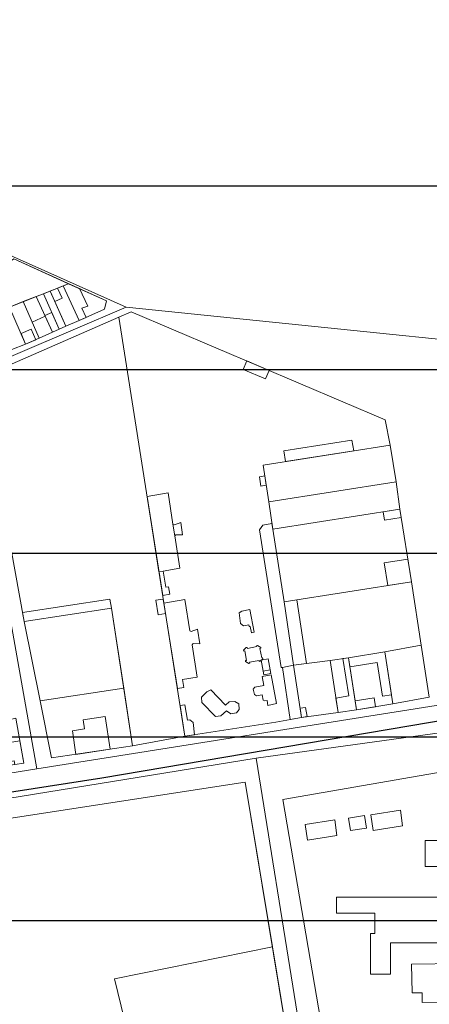
# Model space of a CAD drawing. Units: millimetres. Extents: x 1145 to 15632, y 20847 to 37029.
# Drawn here: x 5995 to 6217, y 25929 to 26465 of the extents above; entities that cross this region are included whole.
import ezdxf

# ---------------------------------------------------------------- set-up
doc = ezdxf.new("R2010")
doc.units = ezdxf.units.MM
doc.header["$MEASUREMENT"] = 0
doc.layers.add('AKP_AR_Pisos inferiores', color=7, linetype='Continuous', lineweight=13, true_color=0x969696)

msp = doc.modelspace()

# ---------------------------------------------------------------- linework, layer by layer
for p, q in [((2879.462, 26374.272), (15379.462, 26374.272)), ((2879.462, 26274.272), (15379.462, 26274.272)), ((2882.295, 26174.272), (15382.295, 26174.272)), ((2879.462, 26074.272), (15379.462, 26074.272)), ((2879.462, 25974.272), (15379.462, 25974.272))]:
    msp.add_line(p, q)
msp.add_lwpolyline([(7589.073, 27000.67), (7613.989, 26668.528), (7507.116, 26266.944), (7315.316, 26240.882), (6623.727, 26141.469), (6384.902, 26110.38), (6039.254, 26051.7), (5693.765, 25997.968), (5527.105, 25962.222), (5445.193, 25911.718), (5417.422, 25870.61), (5175.097, 26032.961), (4952.061, 26185.639), (4948.621, 26189.894), (4892.689, 26440.055), (5835.692, 26661.373), (6350.834, 26487.952)], close=True)
at = {"layer": 'AKP_AR_Pisos inferiores', "ltscale": 0.1}
msp.add_lwpolyline([(6052.549, 26308.196), (5751.28, 26442.872), (5706.904, 26422.894), (5726.547, 26376.302), (5706.012, 26359.236), (5681.858, 26289), (5651.731, 26264.315), (5700.549, 26190.219), (5667.865, 26165.974), (5690.988, 26134.937), (5736.725, 26165.821), (5762.488, 26017.949), (6004.023, 26056.733), (5965.859, 26271.175)], close=True, dxfattribs=at)
at = {"layer": 'AKP_AR_Pisos inferiores'}
for points in [[(5965.859, 26271.175), (6052.549, 26308.196), (6363.761, 26276.224), (6491.327, 26358.708), (6526.595, 26138.252), (6386.745, 26117.68), (6004.023, 26056.733)], [(5963.872, 26315.108), (5967.436, 26299.097), (5971.367, 26278.011), (5990.408, 26285.185), (5997.917, 26287.945), (6005.269, 26291.223), (6012.544, 26294.551), (6016.187, 26296.202), (6019.849, 26297.812), (6027.09, 26300.962), (6040.835, 26306.973), (6041.861, 26311.508), (5991.453, 26334.48)], [(5991.453, 26334.48), (5963.872, 26315.108), (5967.436, 26299.097), (5989.209, 26308.203), (6021.296, 26320.88)], [(6018.273, 26319.686), (6011.251, 26316.911), (6019.849, 26297.812), (6027.09, 26300.962)], [(6013.815, 26311.216), (6019.849, 26297.812), (6027.09, 26300.962), (6018.273, 26319.686), (6015.204, 26318.473), (6017.801, 26312.954)], [(6027.119, 26318.226), (6021.296, 26320.88), (6018.273, 26319.686), (6027.09, 26300.962), (6030.754, 26302.565), (6028.411, 26307.541), (6031.767, 26308.699)], [(6021.296, 26320.88), (6018.273, 26319.686), (6027.09, 26300.962), (6040.835, 26306.973), (6041.861, 26311.508)], [(6003.718, 26313.935), (5996.65, 26311.142), (6005.269, 26291.223), (6012.544, 26294.551)], [(6007.531, 26315.442), (6003.718, 26313.935), (6012.544, 26294.551), (6016.187, 26296.202)], [(6013.815, 26311.216), (6011.251, 26316.911), (6007.531, 26315.442), (6016.187, 26296.202), (6019.849, 26297.812)], [(6011.251, 26316.911), (6007.531, 26315.442), (6016.187, 26296.202), (6019.849, 26297.812)], [(5989.209, 26308.203), (5981.783, 26305.097), (5990.408, 26285.185), (5997.917, 26287.945)], [(5996.65, 26311.142), (5989.209, 26308.203), (5997.917, 26287.945), (6005.269, 26291.223)], [(5997.176, 26137.063), (6005.728, 26093.851), (6012.035, 26062.733), (6055.998, 26069.291), (6084.515, 26074.561), (6133.923, 26082.234), (6147.935, 26084.827), (6167.766, 26087.425), (6177.757, 26088.9), (6197.6, 26092.109), (6217.353, 26095.824), (6212.976, 26124.087), (6207.662, 26158.681), (6201.426, 26198.192), (6199.334, 26213.046), (6196.063, 26232.928), (6193.344, 26246.815), (6055.274, 26305.692), (6048.49, 26302.734), (5973.011, 26269.679)], [(6001.496, 26299.942), (6005.269, 26291.223), (6012.544, 26294.551), (6008.607, 26303.197)], [(6008.4, 26303.652), (6012.544, 26294.551), (6016.187, 26296.202), (6012.084, 26305.322)], [(6048.49, 26302.734), (6055.274, 26305.692), (6193.344, 26246.815), (6196.063, 26232.928), (6127.001, 26222.138), (6130.181, 26202.19), (6132.273, 26187.337), (6138.41, 26147.81), (6143.589, 26113.196), (6147.935, 26084.827), (6133.923, 26082.234), (6084.515, 26074.561)], [(6084.515, 26074.561), (6133.923, 26082.234), (6147.935, 26084.827), (6143.589, 26113.196), (6138.41, 26147.81), (6132.273, 26187.337), (6130.181, 26202.19), (6127.001, 26222.138), (6196.063, 26232.928), (6193.344, 26246.815), (6055.274, 26305.692), (6048.49, 26302.734)], [(5973.011, 26269.679), (6048.49, 26302.734), (6084.515, 26074.561), (6055.998, 26069.291), (6051.219, 26100.679), (6044.588, 26144.227), (5997.176, 26137.063)], [(5997.176, 26137.063), (6044.588, 26144.227), (6055.998, 26069.291), (6084.515, 26074.561), (6048.49, 26302.734), (5973.011, 26269.679)], [(5995.429, 26293.733), (5997.917, 26287.945), (6003.396, 26290.388), (6000.909, 26296.176)], [(6118.238, 26278.842), (6130.38, 26273.665), (6128.39, 26269.078), (6116.248, 26274.255)], [(6139.252, 26224.052), (6176.352, 26229.849), (6175.302, 26235.756), (6138.202, 26229.96)], [(6127.001, 26222.138), (6130.181, 26202.19), (6199.334, 26213.046), (6196.063, 26232.928)], [(6127.93, 26216.312), (6128.732, 26211.275), (6125.777, 26210.76), (6124.974, 26215.796)], [(6127.93, 26216.312), (6128.732, 26211.275), (6125.777, 26210.76), (6124.974, 26215.796)], [(6201.426, 26198.192), (6199.334, 26213.046), (6130.181, 26202.19), (6132.273, 26187.337)], [(6063.899, 26205.14), (6072.414, 26151.208), (6076.265, 26151.822), (6075.61, 26155.97), (6074.13, 26155.727), (6072.758, 26164.42), (6081.814, 26166.043), (6079.03, 26183.674), (6079.618, 26184.273), (6083.266, 26184.141), (6082.211, 26190.909), (6078.782, 26189.659), (6078.025, 26190.045), (6075.326, 26207.134)], [(6079.03, 26183.674), (6078.025, 26190.045), (6075.326, 26207.134), (6063.899, 26205.14), (6070.387, 26164.049), (6072.758, 26164.42), (6081.814, 26166.043)], [(6132.273, 26187.337), (6138.41, 26147.81), (6207.662, 26158.681), (6201.426, 26198.192)], [(6132.273, 26187.337), (6138.41, 26147.81), (6207.662, 26158.681), (6201.426, 26198.192)], [(6192.239, 26196.75), (6192.956, 26192.206), (6202.143, 26193.649), (6201.426, 26198.192)], [(6141.74, 26083.681), (6147.935, 26084.827), (6143.589, 26113.196), (6138.41, 26147.81), (6132.273, 26187.337), (6131.854, 26190.308), (6126.938, 26189.398), (6125.015, 26186.966), (6136.805, 26111.937), (6137.493, 26112.065)], [(6194.819, 26156.665), (6192.886, 26168.914), (6205.729, 26170.93), (6207.662, 26158.681)], [(6212.976, 26124.087), (6207.662, 26158.681), (6138.41, 26147.81), (6143.589, 26113.196), (6163.419, 26115.794), (6173.362, 26117.262), (6193.204, 26120.47)], [(6212.976, 26124.087), (6207.662, 26158.681), (6138.41, 26147.81), (6143.589, 26113.196), (6163.419, 26115.794), (6173.362, 26117.262), (6193.204, 26120.47)], [(5997.176, 26137.063), (6044.588, 26144.227), (6043.692, 26149.146), (5996.28, 26141.982)], [(6073.973, 26141.333), (6072.725, 26149.236), (6068.77, 26148.639), (6070.018, 26140.737)], [(6073.069, 26147.059), (6080.414, 26100.535), (6083.863, 26101.131), (6083.863, 26101.131), (6083.863, 26101.131), (6083.193, 26105.379), (6091.171, 26106.777), (6088.388, 26124.408), (6088.976, 26125.007), (6092.624, 26124.875), (6091.383, 26132.823), (6087.952, 26131.578), (6087.195, 26131.965), (6084.496, 26149.053)], [(6138.41, 26147.81), (6145.325, 26148.896), (6150.53, 26114.105), (6143.589, 26113.196)], [(5997.176, 26137.063), (6005.728, 26093.851), (6051.219, 26100.679), (6044.588, 26144.227)], [(6119.853, 26143.499), (6122.126, 26131.207), (6120.651, 26130.936), (6120.015, 26134.377), (6119.523, 26134.287), (6119.341, 26135.27), (6116.391, 26134.726), (6114.71, 26135.901), (6114.057, 26141.765), (6115.427, 26142.684)], [(6119.853, 26143.499), (6122.126, 26131.207), (6120.651, 26130.936), (6120.015, 26134.377), (6119.523, 26134.287), (6119.341, 26135.27), (6116.391, 26134.726), (6114.71, 26135.901), (6114.057, 26141.765), (6115.427, 26142.684)], [(6126.751, 26117.259), (6126.259, 26117.169), (6125.308, 26122.332), (6125.8, 26122.422), (6125.709, 26122.914), (6123.982, 26123.923), (6123.491, 26123.832), (6123.582, 26123.341), (6118.468, 26122.399), (6118.377, 26122.89), (6117.885, 26122.799), (6116.446, 26121.41), (6116.537, 26120.919), (6117.029, 26121.009), (6117.931, 26115.837), (6117.439, 26115.747), (6117.53, 26115.255), (6119.256, 26114.245), (6119.748, 26114.336), (6119.657, 26114.828), (6124.82, 26115.779), (6124.911, 26115.287), (6125.403, 26115.378), (6126.842, 26116.767)], [(6126.751, 26117.259), (6126.259, 26117.169), (6125.308, 26122.332), (6125.8, 26122.422), (6125.709, 26122.914), (6123.982, 26123.923), (6123.491, 26123.832), (6123.582, 26123.341), (6118.468, 26122.399), (6118.377, 26122.89), (6117.885, 26122.799), (6116.446, 26121.41), (6116.537, 26120.919), (6117.029, 26121.009), (6117.931, 26115.837), (6117.439, 26115.747), (6117.53, 26115.255), (6119.256, 26114.245), (6119.748, 26114.336), (6119.657, 26114.828), (6124.82, 26115.779), (6124.911, 26115.287), (6125.403, 26115.378), (6126.842, 26116.767)], [(6126.751, 26117.259), (6126.259, 26117.169), (6125.308, 26122.332), (6125.8, 26122.422), (6125.709, 26122.914), (6123.982, 26123.923), (6123.491, 26123.832), (6123.582, 26123.341), (6118.468, 26122.399), (6118.377, 26122.89), (6117.885, 26122.799), (6116.446, 26121.41), (6116.537, 26120.919), (6117.029, 26121.009), (6117.931, 26115.837), (6117.439, 26115.747), (6117.53, 26115.255), (6119.256, 26114.245), (6119.748, 26114.336), (6119.657, 26114.828), (6124.82, 26115.779), (6124.911, 26115.287), (6125.403, 26115.378), (6126.842, 26116.767)], [(6217.353, 26095.824), (6212.976, 26124.087), (6193.204, 26120.47), (6197.6, 26092.109)], [(6127.107, 26110.008), (6130.942, 26110.717), (6129.851, 26116.617), (6126.016, 26115.908)], [(6127.471, 26108.041), (6131.306, 26108.751), (6129.851, 26116.617), (6126.016, 26115.908)], [(6167.766, 26087.425), (6163.419, 26115.794), (6143.589, 26113.196), (6147.935, 26084.827)], [(6163.419, 26115.794), (6167.766, 26087.425), (6177.757, 26088.9), (6173.362, 26117.262)], [(6173.362, 26117.262), (6170.394, 26116.824), (6173.563, 26096.469), (6166.554, 26095.333), (6167.766, 26087.425), (6177.757, 26088.9), (6176.992, 26093.841)], [(6173.362, 26117.262), (6170.394, 26116.824), (6173.563, 26096.469), (6166.554, 26095.333), (6167.766, 26087.425), (6177.757, 26088.9), (6176.992, 26093.841)], [(6177.757, 26088.9), (6173.362, 26117.262), (6193.204, 26120.47), (6197.6, 26092.109)], [(6193.204, 26120.47), (6173.362, 26117.262), (6174.127, 26112.321), (6189.034, 26114.731), (6191.883, 26096.35), (6196.819, 26097.148)], [(6197.6, 26092.109), (6193.204, 26120.47), (6173.362, 26117.262), (6177.757, 26088.9)], [(6384.902, 26110.38), (6039.254, 26051.7), (5693.765, 25997.968), (5527.105, 25962.222), (5445.193, 25911.718), (5417.422, 25870.61), (5417.422, 25870.61), (5247.124, 25621.782), (5472.835, 25466.583), (5742.606, 25273.735), (5856.863, 25223.121), (5998.997, 25316.674), (6242.733, 25424.362), (6620.78, 25562.104), (6556.121, 25713.174), (6537.498, 25754.746), (6493.1, 25818.753), (6445.114, 25971.315), (6426.256, 26019.263), (6389.831, 26099.381)], [(6143.589, 26113.196), (6137.493, 26112.065), (6141.74, 26083.681), (6147.935, 26084.827)], [(6126.517, 26107.153), (6127.426, 26102.236), (6122.51, 26101.327), (6121.667, 26100.209), (6122.265, 26097.269), (6123.493, 26096.499), (6126.436, 26097.083), (6126.966, 26094.13), (6127.893, 26093.755), (6129.168, 26094.007), (6129.617, 26091.244), (6134.344, 26092.329), (6131.433, 26108.062)], [(6012.035, 26062.733), (6055.998, 26069.291), (6051.219, 26100.679), (6005.728, 26093.851)], [(6098.646, 26099.774), (6106.558, 26091.428), (6108.591, 26093.28), (6111.685, 26093.459), (6113.761, 26092.253), (6114.069, 26089.168), (6112.589, 26087.279), (6109.528, 26086.79), (6107.034, 26088.365), (6104.121, 26085.623), (6101.134, 26085.336), (6093.662, 26092.995), (6093.524, 26095.892), (6096.405, 26098.667)], [(6426.256, 26019.263), (6389.831, 26099.381), (6123.211, 26062.696), (6166.399, 25794.066), (6181.599, 25736.187), (6121.551, 25715.676), (6118.205, 25630.466), (6124.453, 25600.211), (6489.374, 25736.741), (6467.081, 25793.272)], [(6176.992, 26093.841), (6187.357, 26095.517), (6188.123, 26090.576), (6177.757, 26088.9)], [(6176.992, 26093.841), (6187.357, 26095.517), (6188.123, 26090.576), (6177.757, 26088.9)], [(6081.864, 26091.353), (6084.536, 26091.743), (6085.861, 26083.347), (6087.242, 26083.577), (6088.916, 26082.073), (6089.802, 26075.382), (6084.515, 26074.561)], [(6147.935, 26084.827), (6150.91, 26085.216), (6150.153, 26090.159), (6147.178, 26089.769)], [(5996.933, 26059.975), (5992.534, 26084.483), (5983.245, 26082.059), (5987.212, 26058.389)], [(6025.239, 26064.703), (6023.345, 26077.564), (6029.911, 26078.619), (6029.183, 26083.565), (6041.211, 26085.285), (6043.833, 26067.477)], [(5994.778, 26071.983), (5985.195, 26070.421), (5986.89, 26060.312), (5991.753, 26061.105), (5992.097, 26059.186), (5996.933, 26059.975)], [(6123.211, 26062.696), (6166.399, 25794.066), (6181.599, 25736.187), (6121.551, 25715.676), (6118.205, 25630.466), (6124.453, 25600.211), (6537.498, 25754.746), (6556.121, 25713.174), (6556.861, 25634.001), (6468.809, 25612.543), (6477.689, 25573.82), (6446.611, 25565.187), (6436.499, 25606.377), (6326.249, 25578.506), (6307.258, 25599.471), (6198.734, 25568.64), (6067.223, 25533.439), (5928.475, 25657.268), (5777.064, 25743.61), (5815.145, 25788.612), (5676.641, 25989.989)], [(6295.275, 26004.751), (6277.693, 26004.755), (6277.694, 26008.313), (6279.287, 26008.335), (6279.195, 26014.935), (6277.695, 26014.914), (6277.708, 26064.466), (6137.713, 26040.079), (6182.277, 25779.373), (6182.814, 25779.382), (6225.855, 25779.358), (6306.735, 25779.318), (6303.73, 25959.95), (6297.677, 25959.952), (6297.681, 25973.416), (6295.267, 25973.417)], [(5769.451, 25995.983), (5754.271, 25993.705), (5702.576, 25986.46), (5700.99, 25986.129), (5699.593, 25985.348), (5698.439, 25984.373), (5697.386, 25983.052), (5696.61, 25981.491), (5696.158, 25979.592), (5747.233, 25908.792), (5796.062, 25841.304), (5839.826, 25781.199), (5858.959, 25751.772), (5873.103, 25735.513), (5916.668, 25702.6), (5959.404, 25683.28), (6104.315, 25607.133), (6116.864, 25632.442), (6120.996, 25720.095), (6173.311, 25738.016), (6165.242, 25769.602), (6162.766, 25779.29), (6160.308, 25788.932), (6117.307, 26049.508)], [(5747.233, 25908.792), (5796.062, 25841.304), (5839.826, 25781.199), (5858.959, 25751.772), (6101.353, 25716.132), (6046.237, 25942.519), (6132.091, 25959.919), (6117.307, 26049.508), (5769.451, 25995.983), (5754.271, 25993.705), (5702.576, 25986.46), (5700.99, 25986.129), (5699.593, 25985.348), (5698.439, 25984.373), (5697.386, 25983.052), (5696.61, 25981.491), (5696.158, 25979.592)], [(6182.159, 26031.325), (6173.459, 26030.003), (6174.464, 26023.177), (6183.164, 26024.499)], [(6201.632, 26034.227), (6185.616, 26031.793), (6186.839, 26023.28), (6202.855, 26025.714)], [(6201.632, 26034.227), (6185.616, 26031.793), (6186.839, 26023.28), (6202.855, 26025.714)], [(6165.967, 26028.99), (6149.951, 26026.557), (6151.174, 26018.044), (6167.19, 26020.478)], [(6165.967, 26028.99), (6149.951, 26026.557), (6151.174, 26018.044), (6167.19, 26020.478)], [(6258.212, 26013.979), (6245.812, 26013.982), (6245.811, 26010.282), (6240.202, 26010.284), (6240.204, 26017.787), (6227.653, 26017.79), (6215.103, 26017.794), (6215.099, 26003.586), (6227.65, 26003.583), (6258.209, 26003.576)], [(6245.812, 26013.982), (6233.261, 26013.985), (6233.26, 26010.285), (6227.652, 26010.287), (6227.653, 26017.79), (6215.103, 26017.794), (6215.099, 26003.586), (6245.659, 26003.579), (6245.811, 26010.282)], [(6227.65, 25986.935), (6166.912, 25986.95), (6166.91, 25978.277), (6187.702, 25978.271), (6187.699, 25967.144), (6185.407, 25967.144), (6185.401, 25945.052), (6196.206, 25945.049), (6196.211, 25962.068), (6227.644, 25962.06), (6227.646, 25970.345), (6229.598, 25970.344), (6229.6, 25978.454), (6227.648, 25978.454)], [(6173.311, 25738.016), (6165.242, 25769.602), (6145.296, 25765.83), (6142.789, 25775.975), (6140.468, 25785.135), (6160.308, 25788.932), (6132.091, 25959.919), (6046.237, 25942.519), (6101.353, 25716.132), (6120.996, 25720.095)], [(6207.787, 25950.556), (6233.184, 25950.921), (6233.487, 25929.815), (6213.563, 25929.529), (6213.486, 25934.888), (6208.013, 25934.809), (6207.787, 25950.556)]]:
    msp.add_lwpolyline(points, close=True, dxfattribs=at)
for points in [[(5987.212, 26058.389), (5996.933, 26059.975), (5992.534, 26084.483)], [(6440.965, 25906.263), (6425.295, 26002.181), (6385.772, 26081.18), (6277.708, 26064.466), (6137.713, 26040.079), (6182.277, 25779.373)]]:
    msp.add_lwpolyline(points, dxfattribs=at)

doc.saveas('drawing.dxf')
